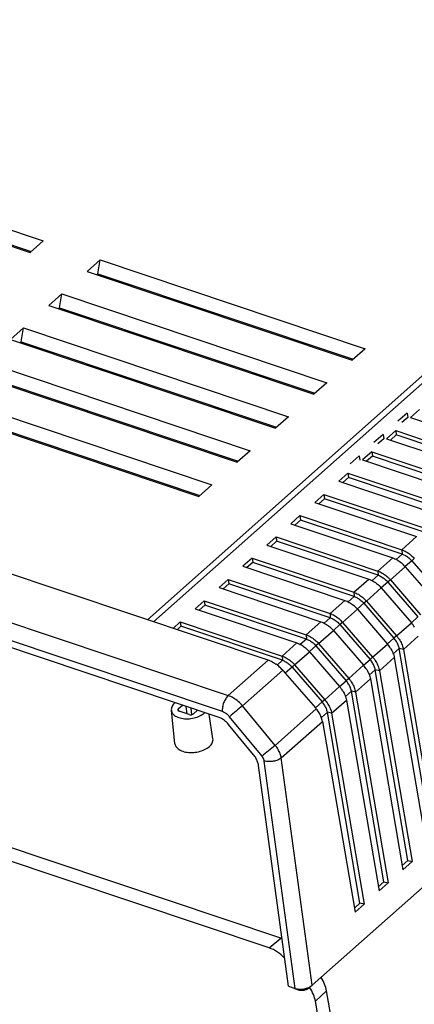
# Model space of a CAD drawing. Units: millimetres. Extents: x 1891 to 2772, y 5585 to 6197.
# Drawn here: x 2334 to 2365, y 5729 to 5806 of the extents above; entities that cross this region are included whole.
import ezdxf

# ---------------------------------------------------------------- set-up
doc = ezdxf.new("R2010")
doc.units = ezdxf.units.MM
doc.layers.add('06___PRT_ALL_SURFS', color=7, linetype='Continuous')

# ---------------------------------------------------------------- blocks, each defined once
blk = doc.blocks.new('u165')
at = {"color": 7, "linetype": 'Continuous'}
for p, q in [((142.419, 54.471), (49.428, -27.986)), ((46.626, -23.762), (-94.11, 23.313)), ((45.576, -24.645), (-95.222, 22.452)), ((37.136, -6.387), (36.812, -3.4)), ((37.45, -3.256), (37.797, -2.949)), ((37.488, -3.491), (37.45, -3.256)), ((38.401, -3.783), (37.515, -3.487)), ((38.231, -3.727), (38.143, -3.065)), ((38.656, -3.782), (38.58, -3.211)), ((39.155, -3.403), (38.808, -3.71)), ((40.538, -5.944), (40.205, -3.754)), ((49.428, -27.986), (46.658, -7.664)), ((47.311, -28.063), (44.622, -8.337)), ((47.901, -28.26), (45.13, -7.937)), ((45.576, -24.645), (46.626, -23.762)), ((47.311, -28.063), (47.901, -28.26)), ((49.175, -28.198), (49.171, -28.147)), ((47.849, -28.277), (47.841, -28.24)), ((47.849, -28.277), (48.157, -28.381)), ((48.157, -28.381), (48.144, -28.304)), ((49.71, -29.42), (50.711, -28.48)), ((53.94, -47.361), (50.711, -28.48)), ((52.946, -48.337), (49.71, -29.42))]:
    blk.add_line(p, q, dxfattribs=at)
for centre, major_axis, ratio, start_param, end_param in [((37.686, -3.335), (0.291, 0.038), 0.573868, 2.439276, 4.009768), ((38.572, -3.631), (0.291, 0.038), 0.574213, -2.273013, -0.702521), ((46.896, -25.85), (-1.702, 1.924), 0.62574, -0.875671, -0.825535), ((45.845, -26.732), (-1.702, 1.924), 0.62574, -1.53142, -0.825535), ((48.655, -27.881), (1.707, -1.92), 0.625687, 0.787478, 1.340332), ((48.543, -27.689), (1.092, 0.142), 0.575118, -2.271951, -0.703057), ((47.655, -28.822), (1.707, -1.92), 0.625687, 7.070664, 7.639463)]:
    blk.add_ellipse(centre, major_axis=major_axis, ratio=ratio, start_param=start_param, end_param=end_param, dxfattribs=at)
for points, start_tangent, end_tangent in [([(37.122, -2.754), (36.872, -3.072), (36.812, -3.4)], (-0.748212, -0.663459), (0.107384, -0.994218)), ([(36.812, -3.4), (36.813, -3.409), (36.95, -3.715), (37.272, -3.964), (37.729, -4.117), (38.282, -4.161), (38.846, -4.089), (39.37, -3.908), (39.779, -3.643)], (0.107384, -0.994218), (0.748212, 0.663459)), ([(40.219, -6.639), (40.478, -6.308), (40.54, -5.959), (40.538, -5.944)], (0.748212, 0.663459), (-0.152781, 0.98826)), ([(37.136, -6.387), (37.137, -6.396), (37.279, -6.714), (37.615, -6.973), (38.089, -7.132), (38.664, -7.177), (39.25, -7.103), (39.794, -6.915), (40.219, -6.639)], (0.107463, -0.994209), (0.748212, 0.663459)), ([(48.157, -28.381), (48.414, -28.427)], (0.948352, -0.31722), (0.998546, -0.053897)), ([(48.414, -28.427), (48.7, -28.409), (48.968, -28.328)], (0.998546, -0.053897), (0.913519, 0.406796)), ([(48.968, -28.328), (49.175, -28.198)], (0.913519, 0.406796), (0.748212, 0.663459))]:
    blk.add_spline(points, degree=3, dxfattribs=dict(at, start_tangent=start_tangent, end_tangent=end_tangent))
at = {"layer": '06___PRT_ALL_SURFS', "color": 7, "linetype": 'Continuous'}
for p, q in [((118.588, 79.107), (34.667, 4.692)), ((119.45, 79.188), (35.226, 4.505)), ((45.479, 1.075), (-97.709, 48.971)), ((-101.28, 45.805), (41.909, -2.091)), ((1.627, 46.497), (25.343, 38.564)), ((0.456, 45.459), (24.172, 37.526)), ((1.419, 45.259), (24.272, 37.614)), ((41.378, -3.515), (-101.811, 44.381)), ((41.082, -4.048), (-101.389, 43.608)), ((25.343, 38.564), (24.172, 37.526)), ((30.447, 36.857), (29.276, 35.819)), ((30.238, 35.618), (30.447, 36.857)), ((30.447, 36.857), (54.162, 28.924)), ((29.276, 35.819), (52.991, 27.886)), ((30.139, 35.53), (30.238, 35.618)), ((30.238, 35.618), (53.091, 27.974)), ((27.018, 33.816), (25.847, 32.778)), ((26.81, 32.578), (27.018, 33.816)), ((27.018, 33.816), (50.734, 25.884)), ((25.847, 32.778), (49.563, 24.845)), ((26.71, 32.489), (26.81, 32.578)), ((26.81, 32.578), (49.662, 24.934)), ((23.589, 30.776), (22.418, 29.738)), ((23.381, 29.538), (23.589, 30.776)), ((23.589, 30.776), (47.305, 22.843)), ((22.418, 29.738), (46.134, 21.805)), ((23.281, 29.449), (23.381, 29.538)), ((23.381, 29.538), (46.234, 21.893)), ((54.162, 28.924), (52.991, 27.886)), ((20.16, 27.735), (43.876, 19.803)), ((18.989, 26.697), (42.705, 18.764)), ((19.952, 26.497), (42.805, 18.853)), ((50.734, 25.884), (49.563, 24.845)), ((16.731, 24.695), (40.447, 16.762)), ((15.56, 23.657), (39.276, 15.724)), ((16.523, 23.457), (39.376, 15.812)), ((57.916, 23.153), (57.099, 22.429)), ((57.916, 23.153), (57.971, 22.766)), ((59.042, 23.497), (58.226, 22.773)), ((47.305, 22.843), (46.134, 21.805)), ((57.971, 22.766), (57.457, 22.31)), ((58.226, 22.773), (67.348, 19.722)), ((55.773, 21.253), (54.956, 20.529)), ((55.773, 21.253), (55.828, 20.865)), ((56.899, 21.597), (56.083, 20.873)), ((56.954, 21.209), (56.44, 20.753)), ((56.899, 21.597), (66.022, 18.545)), ((56.899, 21.597), (56.954, 21.209)), ((66.046, 18.168), (56.954, 21.209)), ((55.828, 20.865), (55.314, 20.41)), ((56.083, 20.873), (65.205, 17.821)), ((43.876, 19.803), (42.705, 18.764)), ((54.756, 19.697), (53.94, 18.973)), ((54.756, 19.697), (63.879, 16.645)), ((54.756, 19.697), (54.811, 19.309)), ((53.63, 19.353), (52.813, 18.629)), ((53.63, 19.353), (53.685, 18.965)), ((53.94, 18.973), (63.062, 15.921)), ((54.811, 19.309), (54.297, 18.853)), ((63.903, 16.268), (54.811, 19.309)), ((52.613, 17.796), (51.797, 17.072)), ((52.613, 17.796), (61.736, 14.745)), ((52.613, 17.796), (52.668, 17.408)), ((40.447, 16.762), (39.276, 15.724)), ((51.797, 17.072), (60.919, 14.021)), ((52.668, 17.408), (52.154, 16.953)), ((61.76, 14.367), (52.668, 17.408)), ((50.47, 15.896), (49.654, 15.172)), ((50.47, 15.896), (59.593, 12.845)), ((50.47, 15.896), (50.525, 15.508)), ((49.654, 15.172), (58.776, 12.121)), ((50.525, 15.508), (50.011, 15.052)), ((59.617, 12.467), (50.525, 15.508)), ((48.327, 13.996), (47.511, 13.272)), ((47.511, 13.272), (56.633, 10.22)), ((48.382, 13.608), (47.868, 13.152)), ((48.327, 13.996), (57.45, 10.944)), ((48.327, 13.996), (48.382, 13.608)), ((57.474, 10.567), (48.382, 13.608)), ((46.184, 12.095), (45.368, 11.371)), ((46.239, 11.708), (45.725, 11.252)), ((46.184, 12.095), (55.307, 9.044)), ((46.184, 12.095), (46.239, 11.708)), ((55.331, 8.667), (46.239, 11.708)), ((57.45, 10.944), (58.776, 12.121)), ((45.368, 11.371), (54.49, 8.32)), ((57.474, 10.567), (56.93, 10.085)), ((57.45, 10.944), (57.474, 10.567)), ((44.041, 10.195), (43.225, 9.471)), ((44.096, 9.807), (43.582, 9.351)), ((44.041, 10.195), (53.163, 7.144)), ((44.041, 10.195), (44.096, 9.807)), ((53.188, 6.766), (44.096, 9.807)), ((55.307, 9.044), (56.633, 10.22)), ((58.333, 9.963), (57.745, 9.441)), ((58.567, 10.159), (58.333, 9.963)), ((58.333, 9.963), (61.031, 6.846)), ((43.225, 9.471), (52.347, 6.42)), ((55.307, 9.044), (55.331, 8.667)), ((56.424, 8.259), (57.751, 9.435)), ((57.751, 9.435), (60.449, 6.319)), ((41.898, 8.295), (41.082, 7.571)), ((41.898, 8.295), (51.02, 5.243)), ((41.898, 8.295), (41.953, 7.907)), ((53.163, 7.144), (54.49, 8.32)), ((55.331, 8.667), (54.787, 8.185)), ((56.19, 8.062), (55.602, 7.541)), ((56.424, 8.259), (56.19, 8.062)), ((56.19, 8.062), (58.888, 4.946)), ((56.424, 8.259), (59.122, 5.142)), ((41.082, 7.571), (50.204, 4.519)), ((41.953, 7.907), (41.439, 7.451)), ((51.044, 4.866), (41.953, 7.907)), ((53.163, 7.144), (53.188, 6.766)), ((54.281, 6.358), (55.608, 7.535)), ((55.608, 7.535), (58.306, 4.418)), ((39.755, 6.395), (38.939, 5.671)), ((39.755, 6.395), (48.877, 3.343)), ((39.755, 6.395), (39.81, 6.007)), ((51.02, 5.243), (52.347, 6.42)), ((53.188, 6.766), (52.644, 6.284)), ((54.047, 6.162), (53.459, 5.641)), ((54.281, 6.358), (54.047, 6.162)), ((54.047, 6.162), (56.745, 3.046)), ((54.281, 6.358), (56.979, 3.242)), ((38.939, 5.671), (48.061, 2.619)), ((39.81, 6.007), (39.296, 5.551)), ((48.901, 2.966), (39.81, 6.007)), ((52.138, 4.458), (53.465, 5.634)), ((53.465, 5.634), (56.163, 2.518)), ((37.612, 4.494), (36.967, 3.922)), ((37.612, 4.494), (46.734, 1.443)), ((37.612, 4.494), (37.667, 4.106)), ((48.877, 3.343), (50.204, 4.519)), ((51.044, 4.866), (50.501, 4.384)), ((51.02, 5.243), (51.044, 4.866)), ((52.138, 4.458), (51.904, 4.262)), ((52.138, 4.458), (54.836, 1.342)), ((56.979, 3.242), (58.306, 4.418)), ((58.3, 4.425), (58.888, 4.946)), ((37.667, 4.106), (37.325, 3.803)), ((46.758, 1.065), (37.667, 4.106)), ((49.995, 2.558), (51.322, 3.734)), ((51.904, 4.262), (51.316, 3.74)), ((51.322, 3.734), (54.02, 0.618)), ((51.904, 4.262), (54.602, 1.146)), ((48.901, 2.966), (48.358, 2.484)), ((48.877, 3.343), (48.901, 2.966)), ((56.157, 2.524), (56.745, 3.046)), ((56.979, 3.242), (56.745, 3.046)), ((57.588, 2.033), (58.915, 3.209)), ((46.734, 1.443), (48.061, 2.619)), ((47.852, 0.658), (49.179, 1.834)), ((49.761, 2.362), (49.173, 1.84)), ((49.179, 1.834), (51.877, -1.282)), ((49.995, 2.558), (49.761, 2.362)), ((49.761, 2.362), (52.459, -0.755)), ((49.995, 2.558), (52.693, -0.558)), ((54.836, 1.342), (56.163, 2.518)), ((56.678, 1.64), (57.214, 2.116)), ((57.588, 2.033), (57.214, 2.116)), ((60.129, -14.932), (57.214, 2.116)), ((57.588, 2.033), (60.506, -15.031)), ((45.479, 1.075), (41.909, -2.091)), ((46.758, 1.065), (46.281, 0.642)), ((46.734, 1.443), (46.758, 1.065)), ((54.014, 0.624), (54.602, 1.146)), ((54.836, 1.342), (54.602, 1.146)), ((55.445, 0.132), (56.772, 1.309)), ((56.772, 1.309), (59.69, -15.755)), ((46.784, 0.183), (43.191, -3.004)), ((47.618, 0.461), (47.013, -0.075)), ((47.852, 0.658), (47.618, 0.461)), ((47.618, 0.461), (50.316, -2.655)), ((47.852, 0.658), (50.55, -2.459)), ((52.693, -0.558), (54.02, 0.618)), ((54.534, -0.26), (55.071, 0.215)), ((55.445, 0.132), (55.071, 0.215)), ((57.986, -16.832), (55.071, 0.215)), ((55.445, 0.132), (58.363, -16.931)), ((47.017, -0.082), (49.715, -3.198)), ((51.871, -1.276), (52.459, -0.755)), ((52.693, -0.558), (52.459, -0.755)), ((53.302, -1.768), (54.629, -0.592)), ((54.629, -0.592), (57.547, -17.655)), ((50.55, -2.459), (51.877, -1.282)), ((52.391, -2.161), (52.928, -1.685)), ((53.302, -1.768), (52.928, -1.685)), ((55.843, -18.733), (52.928, -1.685)), ((50.55, -2.459), (50.316, -2.655)), ((51.159, -3.668), (52.485, -2.492)), ((52.485, -2.492), (55.404, -19.555)), ((53.302, -1.768), (56.22, -18.831)), ((46.107, -6.537), (43.191, -3.004)), ((46.107, -6.537), (49.783, -3.277)), ((49.71, -3.193), (50.316, -2.655)), ((49.715, -3.198), (49.749, -3.238)), ((49.749, -3.238), (49.783, -3.277)), ((44.931, -7.508), (42.015, -3.975)), ((46.658, -7.664), (50.343, -4.396)), ((50.248, -4.061), (50.785, -3.585)), ((50.343, -4.396), (53.261, -21.455)), ((51.159, -3.668), (50.785, -3.585)), ((53.7, -20.633), (50.785, -3.585)), ((51.159, -3.668), (54.077, -20.732)), ((44.178, -7.382), (41.932, -4.661)), ((57.483, -17.279), (57.986, -16.832)), ((57.547, -17.655), (58.363, -16.931)), ((57.986, -16.832), (58.363, -16.931)), ((55.339, -19.179), (55.843, -18.733)), ((55.404, -19.555), (56.22, -18.831)), ((55.843, -18.733), (56.22, -18.831)), ((53.196, -21.08), (53.7, -20.633)), ((53.261, -21.455), (54.077, -20.732)), ((54.077, -20.732), (53.7, -20.633))]:
    blk.add_line(p, q, dxfattribs=at)
for centre, radius, start, end in [((55.474, 7.466), 3.01, 40.85388, 50.04842), ((53.331, 5.565), 3.01, 40.85388, 50.04842), ((51.188, 3.665), 3.01, 40.85388, 50.04842), ((56.051, 2.463), 2.984, 31.6802, 40.92889), ((49.045, 1.765), 3.01, 40.85388, 50.04842), ((46.902, -0.135), 3.01, 40.85388, 50.04842), ((53.908, 0.563), 2.984, 31.6802, 40.92889), ((44.303, -1.993), 3.299, 48.12505, 54.88836), ((44.197, -2.114), 3.46, 41.60517, 48.15696), ((26.069, -18.219), 27.709, 40.88699, 41.61596), ((51.765, -1.337), 2.984, 31.6802, 40.92889), ((49.622, -3.237), 2.984, 31.6802, 40.92889), ((188.982, -180.712), 229.859, 129.36541, 129.74558), ((191.878, -184.22), 229.827, 129.36539, 129.74561)]:
    blk.add_arc(centre, radius, start, end, dxfattribs=at)
blk.add_ellipse((45.824, -0.613), major_axis=(-1.573, 1.545), ratio=0.572944, start_param=-1.089286, end_param=-0.86571, dxfattribs=at)
for points, start_tangent, end_tangent in [([(57.45, 10.944), (57.843, 10.765), (58.223, 10.498), (58.567, 10.159)], (0.948352, -0.31722), (0.654537, -0.75603)), ([(57.474, 10.567), (57.776, 10.429), (58.069, 10.223), (58.333, 9.963)], (0.948352, -0.31722), (0.654537, -0.75603)), ([(56.633, 10.22), (57.026, 10.041)], (0.948352, -0.31722), (0.866099, -0.499873)), ([(57.026, 10.041), (57.407, 9.774)], (0.866099, -0.499873), (0.767028, -0.641613)), ([(55.307, 9.044), (55.7, 8.865), (56.08, 8.597), (56.424, 8.259)], (0.948352, -0.31722), (0.654537, -0.75603)), ([(54.49, 8.32), (54.883, 8.141)], (0.948352, -0.31722), (0.866099, -0.499873)), ([(54.883, 8.141), (55.264, 7.873)], (0.866099, -0.499873), (0.767028, -0.641613)), ([(55.331, 8.667), (55.633, 8.529), (55.926, 8.323), (56.19, 8.062)], (0.948352, -0.31722), (0.654537, -0.75603)), ([(53.163, 7.144), (53.557, 6.964), (53.937, 6.697), (54.281, 6.358)], (0.948352, -0.31722), (0.654537, -0.75603)), ([(52.347, 6.42), (52.74, 6.24)], (0.948352, -0.31722), (0.866099, -0.499873)), ([(52.74, 6.24), (53.121, 5.973)], (0.866099, -0.499873), (0.767028, -0.641613)), ([(53.188, 6.766), (53.49, 6.628), (53.783, 6.423), (54.047, 6.162)], (0.948352, -0.31722), (0.654537, -0.75603)), ([(50.204, 4.519), (50.597, 4.34)], (0.948352, -0.31722), (0.866099, -0.499873)), ([(51.02, 5.243), (51.414, 5.064), (51.794, 4.797), (52.138, 4.458)], (0.948352, -0.31722), (0.654537, -0.75603)), ([(51.044, 4.866), (51.347, 4.728), (51.64, 4.522), (51.904, 4.262)], (0.948352, -0.31722), (0.654537, -0.75603)), ([(50.597, 4.34), (50.978, 4.073)], (0.866099, -0.499873), (0.767028, -0.641613)), ([(48.877, 3.343), (49.27, 3.164), (49.651, 2.896), (49.995, 2.558)], (0.948352, -0.31722), (0.654537, -0.75603)), ([(48.901, 2.966), (49.204, 2.828), (49.497, 2.622), (49.761, 2.362)], (0.948352, -0.31722), (0.654537, -0.75603)), ([(57.214, 2.116), (57.124, 2.431), (56.964, 2.748), (56.745, 3.046)], (-0.168576, 0.985689), (-0.654537, 0.75603)), ([(56.979, 3.242), (57.264, 2.854), (57.472, 2.442), (57.588, 2.033)], (0.654537, -0.75603), (0.168576, -0.985689)), ([(48.061, 2.619), (48.454, 2.44)], (0.948352, -0.31722), (0.866099, -0.499873)), ([(48.454, 2.44), (48.835, 2.172)], (0.866099, -0.499873), (0.767028, -0.641613)), ([(56.448, 2.13), (56.655, 1.718)], (0.524389, -0.851479), (0.36701, -0.930217)), ([(45.88, 0.902), (46.201, 0.705)], (0.884407, -0.466717), (0.818463, -0.57456)), ([(46.734, 1.443), (47.127, 1.264), (47.508, 0.996), (47.852, 0.658)], (0.948352, -0.31722), (0.654537, -0.75603)), ([(46.758, 1.065), (47.061, 0.927), (47.354, 0.722), (47.618, 0.461)], (0.948352, -0.31722), (0.654537, -0.75603)), ([(55.071, 0.215), (54.981, 0.53), (54.821, 0.847), (54.602, 1.146)], (-0.168576, 0.985689), (-0.654537, 0.75603)), ([(54.836, 1.342), (55.121, 0.954), (55.329, 0.542), (55.445, 0.132)], (0.654537, -0.75603), (0.168576, -0.985689)), ([(56.655, 1.718), (56.772, 1.309)], (0.36701, -0.930217), (0.168576, -0.985689)), ([(54.305, 0.23), (54.512, -0.182)], (0.524389, -0.851479), (0.36701, -0.930217)), ([(52.928, -1.685), (52.838, -1.37), (52.678, -1.053), (52.459, -0.755)], (-0.168576, 0.985689), (-0.654537, 0.75603)), ([(52.693, -0.558), (52.978, -0.946), (53.186, -1.358), (53.302, -1.768)], (0.654537, -0.75603), (0.168576, -0.985689)), ([(54.512, -0.182), (54.629, -0.592)], (0.36701, -0.930217), (0.168576, -0.985689)), ([(52.162, -1.67), (52.369, -2.082)], (0.524389, -0.851479), (0.36701, -0.930217)), ([(41.909, -2.091), (41.677, -2.367), (41.496, -2.733), (41.391, -3.135), (41.378, -3.515)], (-0.748212, -0.663459), (0.095699, -0.99541)), ([(43.191, -3.004), (42.798, -2.609), (42.361, -2.298), (41.909, -2.091)], (-0.645518, 0.763745), (-0.948388, 0.317111)), ([(50.55, -2.459), (50.835, -2.847), (51.043, -3.259), (51.159, -3.668)], (0.654537, -0.75603), (0.168576, -0.985689)), ([(52.369, -2.082), (52.486, -2.492)], (0.36701, -0.930217), (0.168576, -0.985689)), ([(42.015, -3.975), (41.821, -3.776), (41.603, -3.619), (41.378, -3.515)], (-0.636449, 0.771319), (-0.948431, 0.316984)), ([(50.235, -4.015), (50.044, -3.635), (49.783, -3.277)], (-0.366662, 0.930354), (-0.651648, 0.758521)), ([(50.785, -3.585), (50.695, -3.27), (50.535, -2.953), (50.316, -2.655)], (-0.168576, 0.985689), (-0.654537, 0.75603)), ([(41.932, -4.661), (41.673, -4.396), (41.383, -4.187), (41.082, -4.048)], (-0.636546, 0.771238), (-0.948351, 0.317221)), ([(50.343, -4.396), (50.235, -4.015)], (-0.168576, 0.985689), (-0.366662, 0.930354)), ([(46.658, -7.664), (46.554, -7.282), (46.367, -6.898), (46.107, -6.537)], (-0.155653, 0.987812), (-0.647893, 0.761731)), ([(44.622, -8.337), (44.541, -8.013), (44.39, -7.688), (44.178, -7.382)], (-0.135079, 0.990835), (-0.636543, 0.771241)), ([(45.13, -7.937), (45.094, -7.792), (45.026, -7.645), (44.931, -7.508)], (-0.134657, 0.990892), (-0.636751, 0.77107)), ([(46.658, -7.664), (46.343, -7.847), (45.942, -7.963), (45.516, -7.995), (45.13, -7.937)], (-0.774525, -0.632543), (-0.960283, 0.279028))]:
    blk.add_spline(points, degree=3, dxfattribs=dict(at, start_tangent=start_tangent, end_tangent=end_tangent))

msp = doc.modelspace()

# ---------------------------------------------------------------- block references
at = {"xscale": 0.8730000000000473, "yscale": 0.8729999999995925, "zscale": 0.873}
msp.add_blockref('u165', (2313.657, 5755.068), dxfattribs=at)

doc.saveas('drawing.dxf')
